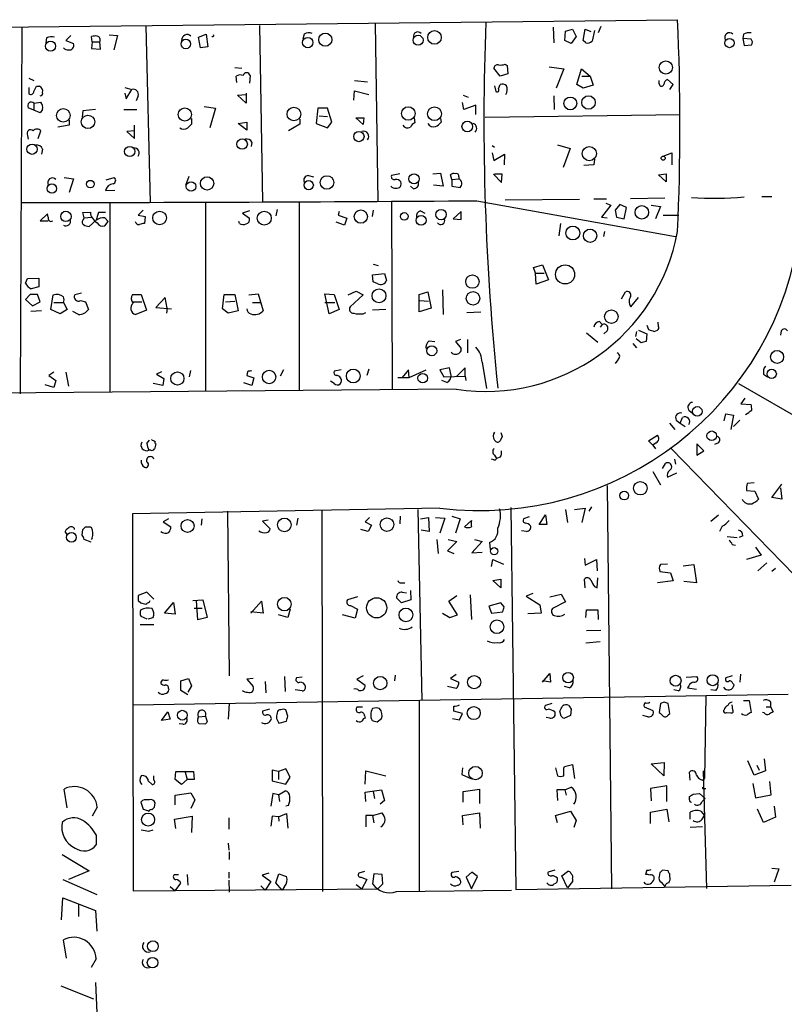
# Model space of a CAD drawing. Extents: x 2 to 747, y 5 to 885.
# Drawn here: x 226 to 329, y 629 to 762 of the extents above; entities that cross this region are included whole.
import ezdxf

# ---------------------------------------------------------------- set-up
doc = ezdxf.new("R2010")
doc.units = 0
doc.header["$MEASUREMENT"] = 0
doc.layers.add('MAIN', color=5, linetype='CONTINUOUS')

msp = doc.modelspace()

# ---------------------------------------------------------------- linework, layer by layer
at = {"layer": 'MAIN'}
for p, q in [((22.6907, 758.8673), (314.2827, 762.0846)), ((257.9793, 761.3226), (258.4027, 737.5313)), ((273.558, 761.5766), (273.8967, 737.6159)), ((225.9753, 761.0686), (225.7213, 711.7079)), ((232.5793, 759.9679), (231.902, 759.2906)), ((237.744, 760.0526), (238.8447, 759.9679)), ((238.8447, 759.9679), (238.3367, 758.0206)), ((242.6547, 761.2379), (243.2473, 737.4466)), ((249.7667, 759.7139), (250.7827, 760.1373)), ((250.7827, 760.1373), (251.0367, 758.4439)), ((263.9907, 760.1373), (263.8213, 759.4599)), ((297.5187, 761.0686), (297.6033, 758.9519)), ((299.1273, 759.2906), (299.212, 760.5606)), ((299.212, 760.5606), (300.1433, 760.8146)), ((300.1433, 760.8146), (300.6513, 759.7986)), ((301.5827, 759.2906), (301.8367, 760.8146)), ((301.8367, 760.8146), (302.5987, 760.4759)), ((303.1067, 760.6453), (302.768, 759.2059)), ((303.9533, 761.1533), (303.6147, 760.3066)), ((323.1727, 760.1373), (323.088, 759.5446)), ((229.2773, 759.6293), (229.1927, 758.9519)), ((231.902, 759.2906), (232.918, 758.8673)), ((235.458, 759.1213), (235.3733, 759.7986)), ((235.458, 759.1213), (235.3733, 758.1899)), ((235.458, 759.1213), (236.474, 759.1213)), ((236.5587, 758.1053), (236.474, 759.1213)), ((250.0207, 758.2746), (249.7667, 759.7139)), ((299.974, 758.8673), (299.1273, 759.2906)), ((300.6513, 759.7986), (299.974, 758.8673)), ((301.9213, 758.9519), (301.5827, 759.2906)), ((323.088, 759.5446), (323.2573, 758.6133)), ((324.1887, 759.4599), (323.088, 759.5446)), ((323.2573, 758.6133), (324.2733, 758.6979)), ((235.3733, 758.1899), (236.5587, 758.1053)), ((251.0367, 758.4439), (250.0207, 758.2746)), ((291.084, 756.0733), (291.338, 755.9039)), ((254.6773, 755.6499), (255.6087, 755.5653)), ((290.4067, 754.4646), (289.56, 755.5653)), ((291.4227, 754.8033), (290.4067, 754.4646)), ((291.338, 755.9039), (291.4227, 754.8033)), ((297.0107, 755.7346), (298.958, 755.4806)), ((298.958, 755.4806), (297.942, 752.8559)), ((300.736, 753.3639), (301.3287, 755.4806)), ((301.3287, 755.4806), (302.514, 754.4646)), ((226.9067, 754.2106), (227.584, 753.8719)), ((254.9313, 753.6179), (254.8467, 754.4646)), ((256.7093, 754.5493), (256.6247, 753.5333)), ((270.764, 753.8719), (272.542, 753.7026)), ((290.1527, 752.7713), (290.4067, 753.3639)), ((301.5827, 752.8559), (300.736, 753.3639)), ((301.4133, 754.4646), (302.514, 754.4646)), ((302.514, 754.4646), (302.9373, 753.2793)), ((311.8273, 753.4486), (311.8273, 753.8719)), ((313.69, 753.3639), (312.928, 754.0413)), ((313.2667, 752.6866), (313.69, 753.3639)), ((226.9067, 752.9406), (226.9067, 752.0939)), ((227.9227, 753.1099), (228.346, 753.1099)), ((239.8607, 752.9406), (240.792, 752.6866)), ((239.8607, 752.1786), (240.03, 751.4166)), ((240.03, 751.4166), (240.792, 752.6866)), ((255.016, 751.9246), (256.2013, 752.0093)), ((256.2013, 752.1786), (256.2013, 750.8239)), ((270.6793, 751.2473), (270.764, 752.5173)), ((270.764, 752.5173), (272.7113, 752.0093)), ((289.6447, 753.1946), (289.814, 752.4326)), ((302.9373, 753.2793), (301.5827, 752.8559)), ((227.584, 750.8239), (228.5153, 750.9933)), ((227.584, 750.8239), (227.584, 749.8926)), ((241.6387, 751.8399), (241.3847, 751.1626)), ((256.2013, 750.8239), (255.016, 751.9246)), ((285.496, 749.9773), (285.3267, 750.9086)), ((285.4113, 751.9246), (286.0887, 751.6706)), ((297.6033, 751.8399), (297.688, 749.9773)), ((227.584, 749.8926), (226.822, 750.2313)), ((228.4307, 749.5539), (227.584, 749.8926)), ((228.7693, 749.9773), (228.4307, 749.5539)), ((234.188, 749.8079), (234.1033, 748.9613)), ((235.8813, 749.9773), (234.188, 749.8079)), ((239.6913, 749.9773), (241.4693, 749.9773)), ((250.5287, 750.4006), (252.0527, 750.1466)), ((252.0527, 750.1466), (251.2907, 747.5219)), ((265.8533, 750.1466), (265.5993, 748.1146)), ((267.1233, 750.1466), (265.8533, 750.1466)), ((267.716, 748.2839), (267.1233, 750.1466)), ((287.1047, 750.5699), (285.496, 749.9773)), ((287.1047, 749.2999), (287.1047, 750.5699)), ((232.3253, 748.5379), (232.3253, 747.8606)), ((248.8353, 748.7919), (248.8353, 748.0299)), ((255.1007, 748.1146), (256.286, 748.2839)), ((256.286, 747.1833), (255.1007, 748.1146)), ((256.286, 748.2839), (256.286, 747.1833)), ((263.398, 748.0299), (261.874, 747.0986)), ((263.398, 748.7073), (263.398, 748.0299)), ((265.5993, 748.1146), (267.1233, 747.5219)), ((266.0227, 749.1306), (267.1233, 749.0459)), ((267.1233, 747.5219), (267.716, 748.2839)), ((270.9333, 748.8766), (272.034, 748.8766)), ((271.9493, 747.9453), (270.9333, 748.8766)), ((272.034, 748.8766), (271.9493, 747.9453)), ((278.8073, 748.8766), (278.892, 748.1993)), ((282.3633, 748.7919), (282.448, 748.2839)), ((288.3747, 748.9613), (314.6213, 749.2999)), ((228.1767, 746.0826), (228.5153, 747.0986)), ((232.3253, 747.8606), (230.8013, 747.6066)), ((241.1307, 747.0986), (240.1147, 747.0139)), ((240.1147, 747.0139), (241.1307, 746.0826)), ((241.1307, 746.0826), (241.1307, 747.8606)), ((226.7373, 746.5059), (226.822, 745.9979)), ((256.9633, 745.5746), (256.8787, 744.9819)), ((228.7693, 744.6433), (228.6, 743.9659)), ((289.306, 745.1513), (289.6447, 744.8973)), ((289.306, 744.1353), (289.56, 743.1193)), ((298.1113, 745.2359), (299.8047, 744.7279)), ((299.8047, 744.7279), (298.8733, 742.1879)), ((312.3353, 743.7119), (313.5207, 744.1353)), ((313.5207, 744.1353), (313.5207, 742.5266)), ((289.56, 743.1193), (290.9993, 743.9659)), ((290.9993, 743.9659), (290.9147, 742.5266)), ((303.1067, 743.2886), (303.022, 742.5266)), ((281.3473, 741.3413), (282.3633, 741.4259)), ((282.3633, 741.4259), (282.702, 739.6479)), ((303.022, 742.5266), (301.6673, 742.4419)), ((231.648, 740.8333), (232.918, 740.6639)), ((232.918, 740.6639), (232.3253, 738.8013)), ((237.3207, 740.4946), (238.4213, 740.8333)), ((248.0733, 739.8173), (248.4967, 741.0026)), ((264.5833, 741.0873), (265.2607, 740.9179)), ((276.86, 741.3413), (275.7593, 741.0873)), ((283.8873, 740.5793), (283.718, 741.1719)), ((283.8873, 740.5793), (284.8187, 740.6639)), ((283.8873, 740.5793), (283.8873, 739.6479)), ((284.8187, 740.9179), (284.8187, 740.6639)), ((289.4753, 741.2566), (290.576, 740.1559)), ((290.6607, 741.2566), (289.6447, 741.2566)), ((290.576, 740.1559), (290.6607, 741.2566)), ((311.7427, 741.1719), (312.7587, 741.3413)), ((312.7587, 740.2406), (311.7427, 741.1719)), ((312.7587, 741.3413), (312.7587, 740.2406)), ((237.236, 739.0553), (238.506, 739.1399)), ((278.7227, 739.3093), (278.2993, 739.6479)), ((282.702, 739.6479), (281.432, 739.8173)), ((283.8873, 739.6479), (284.988, 739.4786)), ((250.698, 737.4466), (250.698, 712.0466)), ((263.3133, 737.4466), (263.3133, 712.1313)), ((275.7593, 737.5313), (275.844, 712.3006)), ((287.274, 737.7006), (314.0287, 732.8746)), ((301.0747, 737.8699), (291.084, 737.7853)), ((303.022, 737.9546), (304.7153, 737.9546)), ((312.5893, 738.0393), (307.9327, 737.9546)), ((326.9827, 738.2086), (325.628, 738.2086)), ((234.188, 736.0919), (235.204, 736.1766)), ((234.3573, 735.4146), (234.188, 736.0919)), ((237.236, 736.0919), (236.3047, 736.0919)), ((237.8287, 737.3619), (237.8287, 711.8773)), ((242.316, 736.4306), (241.6387, 735.7533)), ((256.6247, 736.3459), (255.6933, 736.0073)), ((260.35, 736.5153), (260.1807, 735.6686)), ((268.732, 736.2613), (268.5627, 735.7533)), ((273.304, 736.4306), (273.1347, 735.5839)), ((279.654, 736.3459), (280.2467, 736.0073)), ((285.1573, 736.2613), (284.0567, 735.2453)), ((285.1573, 735.1606), (285.1573, 736.2613)), ((305.308, 737.1079), (304.038, 735.4993)), ((304.6307, 737.3619), (305.308, 737.1079)), ((306.4933, 737.1926), (305.9007, 736.4306)), ((305.9007, 736.4306), (306.07, 735.4993)), ((307.4247, 736.7693), (306.4933, 737.1926)), ((307.086, 735.2453), (307.4247, 736.7693)), ((310.7267, 737.1079), (311.9967, 736.9386)), ((311.9967, 736.9386), (311.3193, 735.2453)), ((229.4467, 735.9226), (228.4307, 734.9913)), ((228.4307, 734.9913), (229.5313, 734.9913)), ((229.5313, 735.4993), (229.4467, 735.9226)), ((234.2727, 735.1606), (234.3573, 735.4146)), ((234.3573, 735.4146), (235.3733, 735.4993)), ((235.966, 735.0759), (235.0347, 734.2293)), ((237.1513, 735.4146), (237.5747, 734.9066)), ((237.1513, 734.3139), (237.5747, 734.9066)), ((241.6387, 735.7533), (242.57, 735.5839)), ((242.57, 735.5839), (242.4853, 734.6526)), ((255.27, 734.6526), (255.1853, 734.9066)), ((255.6933, 736.0073), (256.6247, 735.3299)), ((269.4093, 734.3986), (268.3087, 734.8219)), ((268.5627, 735.7533), (269.748, 735.3299)), ((269.748, 735.3299), (269.4093, 734.3986)), ((284.0567, 735.2453), (285.1573, 735.1606)), ((304.038, 735.4993), (304.8, 735.4146)), ((306.07, 735.4993), (307.086, 735.2453)), ((312.3353, 735.7533), (314.452, 735.7533)), ((298.5347, 734.6526), (298.2807, 732.9593)), ((304.4613, 733.5519), (304.292, 732.8746)), ((273.304, 729.1493), (273.9813, 728.9799)), ((294.894, 728.7259), (296.0793, 729.0646)), ((295.148, 727.9639), (294.894, 728.7259)), ((296.0793, 729.0646), (296.926, 727.0326)), ((226.4833, 726.6093), (226.7373, 727.2019)), ((226.7373, 727.2019), (228.2613, 727.2866)), ((228.2613, 727.2866), (228.2613, 726.1013)), ((273.2193, 727.7099), (274.828, 727.8793)), ((273.304, 726.7786), (273.2193, 727.7099)), ((274.828, 727.8793), (275.082, 726.9479)), ((295.148, 727.9639), (296.3333, 727.9639)), ((295.2327, 726.4399), (295.148, 727.9639)), ((296.926, 727.0326), (295.2327, 726.4399)), ((228.2613, 726.1013), (227.2453, 725.8473)), ((269.9173, 725.0006), (271.018, 725.5086)), ((271.018, 725.5086), (271.9493, 725.0006)), ((273.8967, 726.5246), (273.304, 726.7786)), ((282.6173, 725.6779), (282.702, 722.3759)), ((227.076, 725.0853), (226.4833, 724.4079)), ((226.4833, 724.4079), (227.4147, 723.5613)), ((228.4307, 724.0693), (228.092, 725.0853)), ((229.87, 723.0533), (230.2087, 725.0006)), ((234.0187, 725.2546), (233.0873, 725.0006)), ((233.8493, 724.2386), (234.5267, 724.0693)), ((240.8767, 725.0853), (242.062, 725.0853)), ((242.062, 725.0853), (242.7393, 722.9686)), ((245.2793, 724.6619), (244.0093, 723.3073)), ((245.5333, 723.2226), (245.2793, 724.6619)), ((252.984, 723.1379), (253.238, 725.0853)), ((253.238, 725.0853), (254.6773, 725.0853)), ((253.4073, 724.0693), (254.6773, 724.1539)), ((254.6773, 725.0853), (255.1007, 722.8839)), ((256.54, 725.0006), (257.81, 725.1699)), ((257.81, 725.1699), (258.4873, 722.8839)), ((266.7847, 725.1699), (268.0547, 725.0853)), ((267.3773, 722.4606), (266.7847, 725.1699)), ((268.0547, 725.0853), (268.732, 723.0533)), ((271.9493, 725.0006), (270.1713, 723.3919)), ((279.4847, 725.0853), (280.67, 725.4239)), ((279.4847, 722.7146), (279.4847, 725.0853)), ((279.5693, 724.2386), (280.7547, 724.1539)), ((280.67, 725.4239), (281.0933, 723.2226)), ((306.7473, 724.4926), (307.2553, 725.4239)), ((308.0173, 723.3919), (309.0333, 724.6619)), ((228.6, 722.8839), (227.1607, 722.7993)), ((227.4147, 723.5613), (228.4307, 724.0693)), ((231.14, 722.4606), (229.87, 723.0533)), ((230.2933, 723.9846), (231.5633, 723.9846)), ((232.0713, 723.0533), (231.14, 722.4606)), ((231.5633, 723.9846), (232.0713, 723.0533)), ((234.5267, 724.0693), (234.95, 723.0533)), ((240.9613, 724.0693), (242.1467, 724.0693)), ((242.7393, 722.9686), (241.3, 722.3759)), ((244.0093, 723.3073), (246.126, 723.1379)), ((245.5333, 723.2226), (245.4487, 722.5453)), ((253.746, 722.5453), (252.984, 723.1379)), ((255.1007, 722.8839), (253.746, 722.5453)), ((257.048, 723.9846), (258.064, 723.9846)), ((266.7847, 723.9846), (268.1393, 723.9846)), ((268.732, 723.0533), (267.3773, 722.4606)), ((274.9973, 723.0533), (273.2193, 722.9686)), ((281.0933, 723.2226), (279.4847, 722.7146)), ((233.5953, 722.3759), (232.8333, 722.7993)), ((271.9493, 722.4606), (272.288, 722.6299)), ((285.9193, 722.6299), (287.782, 722.7146)), ((303.784, 721.4446), (304.1227, 721.0213)), ((304.1227, 721.0213), (303.8687, 720.6826)), ((304.8, 720.1746), (304.3767, 719.7513)), ((309.0333, 720.2593), (310.134, 719.7513)), ((310.134, 720.9366), (310.388, 720.3439)), ((311.15, 720.0899), (311.5733, 720.2593)), ((311.7427, 720.7673), (311.658, 721.3599)), ((328.2527, 720.1746), (328.168, 719.5819)), ((285.0727, 718.9893), (284.3953, 718.7353)), ((286.004, 718.9893), (286.004, 717.2113)), ((302.006, 719.9206), (303.53, 718.6506)), ((308.7793, 720.0899), (308.61, 719.4126)), ((309.372, 718.5659), (308.6947, 719.0739)), ((310.134, 719.7513), (310.0493, 718.7353)), ((280.8393, 718.8199), (281.6013, 718.7353)), ((284.3953, 718.7353), (285.1573, 717.8039)), ((308.2713, 718.4813), (308.7793, 717.8886)), ((306.2393, 716.2799), (305.9007, 715.7719)), ((261.1967, 714.9253), (260.7733, 714.0786)), ((268.986, 714.9253), (268.0547, 714.7559)), ((272.7113, 715.0099), (272.4573, 714.1633)), ((278.0453, 714.9253), (277.1987, 713.9093)), ((278.13, 713.9093), (278.0453, 714.9253)), ((278.13, 713.9093), (280.416, 714.9253)), ((283.5487, 715.1793), (282.2787, 714.9253)), ((282.2787, 714.9253), (282.7867, 713.9939)), ((283.8027, 714.1633), (283.5487, 715.1793)), ((285.6653, 715.1793), (284.48, 713.9939)), ((285.6653, 714.0786), (285.6653, 715.1793)), ((287.9513, 715.9413), (288.544, 712.3853)), ((230.2933, 714.5866), (229.616, 714.1633)), ((229.616, 714.1633), (230.5473, 713.4859)), ((231.902, 714.5866), (232.2407, 712.7239)), ((244.7713, 714.6713), (244.094, 714.3326)), ((244.094, 714.3326), (245.11, 713.7399)), ((245.11, 713.7399), (244.9407, 712.8086)), ((248.666, 714.8406), (248.4967, 713.9939)), ((256.3707, 714.6713), (256.286, 714.1633)), ((256.286, 714.1633), (257.2173, 713.8246)), ((257.2173, 713.8246), (256.9633, 712.8086)), ((276.606, 713.9093), (278.13, 713.9093)), ((282.7867, 713.9939), (285.6653, 714.0786)), ((285.6653, 714.0786), (285.75, 713.4859)), ((325.882, 714.3326), (326.39, 713.9939)), ((284.48, 712.3006), (33.274, 710.0993)), ((230.2933, 712.5546), (229.108, 712.8933)), ((230.5473, 713.4859), (230.2933, 712.5546)), ((244.9407, 712.8086), (243.6707, 713.0626)), ((256.9633, 712.8086), (255.8627, 713.1473)), ((268.0547, 713.0626), (267.5467, 713.4013)), ((283.21, 713.2319), (282.5327, 713.4859)), ((322.4953, 713.0626), (340.614, 702.6486)), ((323.342, 711.1153), (322.834, 710.3533)), ((322.834, 710.3533), (324.1887, 710.2686)), ((314.6213, 707.7286), (314.96, 708.4906)), ((315.8067, 709.5066), (316.3147, 709.0833)), ((320.548, 708.0673), (320.802, 708.9986)), ((320.802, 708.9986), (321.818, 708.8293)), ((321.818, 708.8293), (321.4793, 706.8819)), ((313.182, 707.7286), (313.944, 706.8819)), ((314.1133, 708.1519), (314.6213, 707.7286)), ((314.6213, 707.7286), (315.2987, 707.3053)), ((322.6647, 708.1519), (321.818, 707.3053)), ((290.6607, 705.9506), (290.4067, 705.3579)), ((310.388, 705.3579), (311.5733, 706.1199)), ((242.824, 705.0193), (243.1627, 705.4426)), ((310.9807, 704.7653), (310.388, 705.3579)), ((311.404, 705.1039), (310.9807, 704.7653)), ((310.9807, 704.7653), (311.3193, 704.2573)), ((313.436, 704.3419), (333.5867, 683.5986)), ((317.8387, 704.0033), (316.9073, 704.9346)), ((316.9073, 704.9346), (316.9073, 703.4106)), ((319.786, 705.1039), (319.278, 704.8499)), ((243.332, 704.0879), (243.078, 704.0879)), ((289.6447, 703.4106), (289.8987, 702.9873)), ((290.4067, 703.1566), (289.8987, 702.9873)), ((316.9073, 703.4106), (317.8387, 704.0033)), ((289.56, 702.8179), (289.2213, 702.9026)), ((312.2507, 701.6326), (312.674, 702.3099)), ((313.8593, 702.9026), (314.0287, 702.2253)), ((310.9807, 701.2093), (311.9967, 699.4313)), ((312.928, 700.4473), (314.198, 701.0399)), ((304.8, 699.3466), (305.3927, 644.9906)), ((324.612, 699.6853), (323.6807, 699.6006)), ((326.9827, 697.7379), (328.3373, 699.5159)), ((328.168, 699.0079), (328.3373, 697.4839)), ((323.596, 698.6693), (324.6967, 698.5846)), ((324.6967, 698.5846), (325.2047, 697.4839)), ((328.3373, 697.4839), (326.9827, 697.7379)), ((282.2787, 696.2986), (240.8767, 695.5366)), ((291.846, 696.3833), (292.5233, 644.9059)), ((300.3973, 696.1293), (301.8367, 696.2986)), ((301.8367, 696.2986), (301.4133, 694.3513)), ((302.6833, 696.4679), (302.3447, 695.8753)), ((240.8767, 695.5366), (240.9613, 644.7366)), ((253.6613, 695.8753), (253.9153, 673.6926)), ((266.3613, 695.9599), (266.446, 644.6519)), ((272.796, 695.0286), (272.2033, 694.4359)), ((276.9447, 695.1979), (276.86, 694.1819)), ((279.3153, 696.1293), (279.8233, 670.3906)), ((279.654, 694.8593), (280.7547, 695.0286)), ((280.7547, 695.0286), (280.8393, 693.1659)), ((281.686, 695.0286), (282.956, 694.9439)), ((283.8873, 695.1979), (284.988, 694.8593)), ((294.3013, 695.1133), (293.5393, 694.8593)), ((295.656, 694.0973), (296.5027, 695.3673)), ((296.5027, 695.3673), (296.672, 694.0973)), ((299.212, 696.1293), (299.466, 694.3513)), ((318.77, 694.5206), (319.786, 695.3673)), ((235.204, 693.7586), (235.3733, 693.6739)), ((245.7027, 694.8593), (245.0253, 694.4359)), ((245.0253, 694.4359), (246.0413, 693.7586)), ((250.19, 694.8593), (250.1053, 694.0126)), ((259.1647, 694.6899), (258.4027, 694.5206)), ((258.4027, 694.5206), (259.4187, 693.5046)), ((263.144, 694.9439), (262.9747, 694.0126)), ((272.2033, 694.4359), (273.05, 694.0126)), ((273.05, 694.0126), (272.6267, 693.1659)), ((282.956, 694.9439), (282.2787, 692.9119)), ((284.988, 694.8593), (284.3953, 692.9119)), ((285.5807, 693.7586), (286.512, 694.6053)), ((296.672, 694.0973), (295.656, 694.0973)), ((320.294, 693.8433), (319.9553, 693.1659)), ((232.0713, 692.7426), (231.8173, 693.1659)), ((233.0027, 693.5893), (233.0027, 693.4199)), ((234.1033, 692.6579), (234.188, 693.4199)), ((272.6267, 693.1659), (271.6107, 693.4199)), ((280.8393, 693.1659), (279.7387, 693.3353)), ((293.9627, 693.1659), (293.2853, 693.2506)), ((320.9713, 692.4886), (322.326, 692.3193)), ((323.088, 692.5733), (322.58, 692.3193)), ((235.2887, 691.7266), (234.3573, 692.0653)), ((235.458, 692.2346), (235.2887, 692.0653)), ((281.8553, 692.0653), (282.0247, 690.2026)), ((284.5647, 691.8113), (283.2947, 690.5413)), ((283.3793, 692.0653), (284.5647, 691.8113)), ((287.9513, 691.8113), (286.5967, 690.2873)), ((286.9353, 692.0653), (287.9513, 691.8113)), ((288.9673, 691.6419), (289.052, 690.7106)), ((321.6487, 691.3879), (322.072, 691.3033)), ((324.7813, 691.0493), (325.5433, 689.9486)), ((283.2947, 690.5413), (284.1413, 690.2026)), ((286.5967, 690.2873), (287.9513, 690.3719)), ((325.5433, 689.9486), (323.596, 689.3559)), ((289.2213, 688.4246), (289.3907, 689.3559)), ((289.3907, 689.3559), (290.83, 688.7633)), ((301.752, 689.5253), (301.8367, 688.5939)), ((301.8367, 688.5939), (303.3607, 689.3559)), ((303.3607, 689.3559), (303.4453, 687.8319)), ((312.928, 688.7633), (311.9967, 688.6786)), ((315.0447, 688.5093), (316.484, 688.6786)), ((316.484, 688.6786), (316.8227, 686.2233)), ((326.3053, 688.9326), (325.12, 687.8319)), ((311.912, 687.7473), (313.3513, 687.5779)), ((313.3513, 687.5779), (313.69, 686.4773)), ((327.4907, 688.1706), (326.9827, 687.7473)), ((277.114, 686.2233), (277.5373, 686.2233)), ((289.3907, 686.5619), (290.4913, 686.7313)), ((290.4913, 685.5459), (289.3907, 686.5619)), ((290.4913, 686.7313), (290.4913, 685.5459)), ((301.8367, 685.5459), (301.752, 686.7313)), ((303.1067, 685.7153), (303.4453, 685.5459)), ((303.4453, 685.5459), (303.53, 686.9006)), ((313.69, 686.4773), (311.5733, 686.2233)), ((316.8227, 686.2233), (315.1293, 686.3926)), ((242.824, 684.9533), (241.6387, 684.5299)), ((243.7553, 684.0219), (242.824, 684.9533)), ((271.1873, 684.3606), (269.8327, 683.9373)), ((277.1987, 684.9533), (277.7913, 684.8686)), ((278.2993, 685.2073), (278.384, 683.9373)), ((283.464, 683.7679), (284.5647, 684.5299)), ((286.3427, 684.6146), (286.512, 681.3126)), ((294.8093, 684.7839), (293.878, 684.4453)), ((293.878, 684.4453), (295.7407, 683.2599)), ((297.0953, 684.3606), (298.6193, 684.6993)), ((298.6193, 684.6993), (299.212, 683.6833)), ((241.6387, 683.8526), (241.9773, 683.5139)), ((243.1627, 683.6833), (243.2473, 683.8526)), ((245.1947, 682.1593), (246.38, 683.5986)), ((246.38, 683.5986), (246.634, 681.9899)), ((249.0047, 683.8526), (250.3593, 683.9373)), ((249.682, 681.2279), (249.5127, 683.8526)), ((250.3593, 683.9373), (250.952, 681.5666)), ((256.794, 682.1593), (258.2333, 683.7679)), ((258.2333, 683.7679), (258.4873, 682.1593)), ((270.256, 683.1753), (271.1873, 682.6673)), ((277.114, 683.5139), (276.4367, 684.1913)), ((278.384, 683.9373), (277.114, 683.5139)), ((284.6493, 681.9053), (283.464, 683.7679)), ((290.4913, 683.5139), (288.8827, 683.0906)), ((288.8827, 683.0906), (289.2213, 682.1593)), ((290.9147, 683.0059), (290.4913, 683.5139)), ((295.7407, 683.2599), (295.91, 682.1593)), ((299.212, 683.6833), (297.434, 682.7519)), ((241.9773, 681.7359), (242.824, 681.3973)), ((246.634, 681.9899), (245.1947, 682.1593)), ((249.174, 682.8366), (250.2747, 682.8366)), ((258.4873, 682.1593), (256.794, 682.3286)), ((261.7893, 681.5666), (260.5193, 681.9053)), ((262.128, 682.6673), (261.7893, 681.5666)), ((270.8487, 681.4819), (269.1553, 681.9053)), ((271.1873, 682.6673), (270.8487, 681.4819)), ((282.6173, 682.1593), (283.6333, 681.5666)), ((283.6333, 681.5666), (284.6493, 681.9053)), ((289.2213, 682.1593), (290.7453, 682.3286)), ((295.91, 682.1593), (294.132, 682.0746)), ((301.9213, 681.5666), (302.006, 682.5826)), ((302.006, 682.5826), (303.53, 682.5826)), ((303.53, 682.5826), (303.6147, 681.3126)), ((241.8927, 680.6353), (243.7553, 680.6353)), ((242.9933, 681.3973), (243.6707, 681.5666)), ((250.952, 681.5666), (249.682, 681.2279)), ((302.006, 679.7886), (303.9533, 679.8733)), ((303.8687, 678.2646), (301.9213, 678.0953)), ((276.2673, 673.7773), (276.1827, 673.0153)), ((284.48, 673.8619), (283.718, 673.3539)), ((296.0793, 672.8459), (297.0953, 674.0313)), ((297.0953, 674.0313), (297.18, 672.8459)), ((322.7493, 673.9466), (322.6647, 672.8459)), ((247.396, 673.0153), (248.412, 673.3539)), ((247.396, 671.7453), (247.396, 673.0153)), ((248.412, 673.3539), (248.8353, 672.3379)), ((257.1327, 673.3539), (256.286, 673.2693)), ((256.286, 673.2693), (257.1327, 672.2533)), ((258.7413, 672.9306), (258.826, 671.4066)), ((261.366, 673.6079), (261.4507, 671.5759)), ((263.7367, 673.5233), (262.9747, 673.4386)), ((271.9493, 673.6926), (271.1027, 673.2693)), ((271.1027, 673.2693), (272.2033, 672.4226)), ((283.718, 673.3539), (284.8187, 672.8459)), ((297.18, 672.8459), (296.0793, 673.0153)), ((315.468, 673.5233), (316.9073, 673.6079)), ((321.6487, 673.6926), (320.802, 673.4386)), ((321.7333, 672.6766), (321.9027, 672.5073)), ((240.9613, 669.7979), (329.184, 671.2373)), ((245.7027, 671.9993), (245.7873, 671.8299)), ((248.3273, 671.1526), (247.396, 671.7453)), ((248.8353, 672.3379), (248.3273, 671.4913)), ((263.7367, 671.6606), (262.8053, 671.8299)), ((284.48, 671.9993), (283.2947, 672.2533)), ((299.72, 672.0839), (299.0427, 672.2533)), ((314.3673, 671.6606), (313.7747, 671.8299)), ((315.8067, 672.3379), (315.6373, 672.0839)), ((315.6373, 672.0839), (316.8227, 671.9146)), ((319.4473, 671.7453), (318.77, 671.8299)), ((253.9153, 669.9673), (253.746, 667.8506)), ((279.4847, 670.3059), (279.4847, 644.7366)), ((297.3493, 669.9673), (296.5027, 669.7133)), ((311.9967, 669.9673), (311.8273, 668.7819)), ((312.5047, 670.1366), (311.9967, 669.9673)), ((313.2667, 668.6126), (313.0127, 669.9673)), ((318.0927, 671.0679), (317.9233, 659.8919)), ((321.7333, 669.1206), (321.6487, 669.7979)), ((323.1727, 670.3906), (323.9347, 670.3906)), ((323.9347, 670.3906), (324.1887, 668.7819)), ((326.8133, 670.2213), (326.8133, 669.5439)), ((244.7713, 667.6813), (245.618, 668.8666)), ((245.618, 668.8666), (245.9567, 667.8506)), ((259.334, 669.2053), (258.4027, 668.9513)), ((261.7893, 668.2739), (261.5353, 669.1206)), ((271.1027, 669.4593), (271.018, 669.2899)), ((285.3267, 668.6126), (284.1413, 668.9513)), ((284.9033, 667.7659), (285.3267, 668.6126)), ((298.6193, 668.2739), (298.45, 668.9513)), ((299.974, 669.2053), (299.8893, 668.3586)), ((309.7953, 669.5439), (310.9807, 669.0359)), ((313.0127, 668.4433), (313.2667, 668.6126)), ((320.8867, 668.7819), (321.4793, 668.6973)), ((325.9667, 668.6973), (325.7127, 668.7819)), ((326.2207, 669.5439), (326.8133, 669.5439)), ((326.8133, 669.5439), (327.152, 668.8666)), ((245.9567, 667.8506), (244.7713, 667.6813)), ((247.65, 667.1733), (247.142, 667.2579)), ((249.682, 667.9353), (249.7667, 668.1893)), ((249.7667, 668.1893), (250.698, 668.2739)), ((250.6133, 667.1733), (249.8513, 667.2579)), ((250.698, 668.2739), (250.952, 667.5119)), ((260.2653, 667.9353), (260.604, 667.3426)), ((260.604, 667.3426), (261.62, 667.5966)), ((272.1187, 668.3586), (272.2033, 668.0199)), ((273.812, 667.5119), (274.4047, 667.9353)), ((283.972, 667.9353), (284.9033, 667.7659)), ((297.0953, 668.0199), (296.5873, 668.1046)), ((299.8893, 668.3586), (298.958, 667.9353)), ((310.3033, 668.1893), (309.626, 668.3586)), ((310.7267, 661.8393), (312.5047, 662.0086)), ((312.42, 660.2306), (310.7267, 661.8393)), ((312.5047, 662.0086), (312.42, 660.2306)), ((324.612, 660.3153), (323.7653, 662.2626)), ((325.9667, 662.5166), (326.136, 660.9079)), ((246.634, 659.7226), (246.7187, 660.8233)), ((246.7187, 660.8233), (249.0893, 660.8233)), ((247.904, 660.9079), (248.2427, 659.7226)), ((249.0893, 660.8233), (249.174, 659.7226)), ((260.5193, 660.8233), (259.6727, 660.9926)), ((259.6727, 660.9926), (259.6727, 659.5533)), ((261.5353, 661.1619), (260.5193, 660.8233)), ((260.5193, 660.8233), (260.5193, 659.7226)), ((262.128, 660.0613), (261.5353, 661.1619)), ((272.2033, 659.1299), (272.288, 660.9079)), ((272.288, 660.9079), (274.9973, 660.2306)), ((285.3267, 661.3313), (285.242, 660.3999)), ((297.8573, 661.3313), (298.1113, 660.2306)), ((298.958, 661.2466), (299.0427, 661.5006)), ((299.0427, 661.5006), (300.1433, 661.7546)), ((300.1433, 661.7546), (300.3973, 659.8919)), ((315.976, 659.6379), (315.8913, 660.7386)), ((317.754, 660.9079), (318.1773, 645.0753)), ((326.136, 660.9079), (324.612, 660.3153)), ((324.9507, 661.6699), (325.2893, 660.9926)), ((242.9933, 659.5533), (243.5013, 659.0453)), ((243.7553, 659.6379), (243.7553, 660.2306)), ((247.4807, 659.0453), (246.634, 659.7226)), ((248.2427, 659.7226), (247.4807, 659.0453)), ((249.174, 659.7226), (248.2427, 659.7226)), ((259.6727, 659.5533), (261.5353, 659.1299)), ((261.5353, 659.1299), (262.128, 660.0613)), ((285.242, 660.3999), (286.512, 659.8073)), ((317.6693, 659.6379), (317.9233, 659.8919)), ((324.4427, 659.2146), (324.7813, 657.2673)), ((326.898, 657.6906), (326.7287, 659.4686)), ((232.0713, 655.9126), (231.648, 658.4526)), ((246.634, 657.6059), (248.7507, 657.9446)), ((248.7507, 657.9446), (249.2587, 657.0133)), ((259.7573, 657.8599), (259.5033, 656.1666)), ((260.5193, 657.6906), (259.7573, 657.8599)), ((260.5193, 657.6906), (261.4507, 658.1986)), ((272.2033, 658.0293), (274.4047, 658.3679)), ((272.288, 656.7593), (272.2033, 658.0293)), ((273.304, 658.1139), (273.4733, 657.1826)), ((274.4047, 658.3679), (274.828, 656.9286)), ((285.4113, 658.1139), (287.6127, 658.4526)), ((285.4113, 656.6746), (285.4113, 658.1139)), ((287.6127, 658.4526), (287.6127, 656.5053)), ((299.1273, 658.3679), (298.0267, 658.3679)), ((298.0267, 658.3679), (298.1113, 656.9286)), ((299.1273, 658.3679), (299.974, 658.7066)), ((299.1273, 658.3679), (299.2967, 657.6059)), ((312.8433, 658.8759), (310.642, 658.5373)), ((310.642, 658.5373), (310.7267, 656.8439)), ((312.8433, 656.7593), (312.8433, 658.8759)), ((316.3993, 657.7753), (317.246, 657.8599)), ((317.246, 657.8599), (318.008, 657.1826)), ((317.8387, 658.5373), (318.0927, 658.5373)), ((242.2313, 656.9286), (241.9773, 656.6746)), ((241.9773, 656.6746), (242.316, 655.7433)), ((243.84, 655.9973), (243.9247, 656.5899)), ((246.634, 656.3359), (246.634, 657.6059)), ((249.2587, 657.0133), (248.7507, 655.8279)), ((260.5193, 657.6906), (260.6887, 656.7593)), ((274.828, 656.9286), (274.2353, 656.4206)), ((315.8913, 657.1826), (315.8913, 657.4366)), ((317.5847, 656.7593), (318.008, 657.1826)), ((324.7813, 657.2673), (326.898, 657.6906)), ((236.1353, 655.9973), (235.458, 654.8119)), ((261.874, 656.2513), (261.5353, 656.1666)), ((273.2193, 654.8966), (274.4893, 655.2353)), ((285.3267, 654.8966), (287.6127, 655.2353)), ((287.6127, 655.2353), (287.6973, 653.2033)), ((297.8573, 654.8966), (299.8893, 655.4893)), ((299.8893, 655.4893), (300.6513, 654.2193)), ((310.642, 655.3199), (312.8433, 655.7433)), ((310.642, 653.7959), (310.642, 655.3199)), ((312.8433, 655.7433), (313.0973, 654.0499)), ((315.976, 654.3886), (315.976, 655.3199)), ((317.4153, 655.4893), (317.9233, 654.8966)), ((325.882, 653.9653), (325.0353, 655.7433)), ((327.3213, 656.1666), (327.4907, 654.6426)), ((246.5493, 654.3886), (248.92, 654.8119)), ((246.7187, 653.1186), (246.5493, 654.3886)), ((248.92, 654.8119), (248.8353, 652.6106)), ((253.8307, 654.5579), (253.8307, 653.0339)), ((259.6727, 654.8119), (259.5033, 653.4573)), ((260.5193, 654.7273), (259.6727, 654.8119)), ((260.5193, 654.7273), (261.62, 655.1506)), ((260.5193, 654.7273), (260.604, 654.1346)), ((261.62, 655.1506), (261.7893, 653.2033)), ((273.2193, 654.8966), (272.288, 654.8966)), ((272.288, 654.8966), (272.288, 653.3726)), ((273.2193, 654.8966), (273.3887, 653.8806)), ((285.4113, 653.6266), (285.3267, 654.8966)), ((298.1113, 653.8806), (297.8573, 654.8966)), ((300.6513, 654.2193), (300.3127, 653.2879)), ((317.5847, 654.3886), (317.9233, 654.8966)), ((327.4907, 654.6426), (325.882, 653.9653)), ((243.078, 652.7799), (243.6707, 652.9493)), ((317.6693, 653.3726), (315.976, 653.2879)), ((235.966, 652.2719), (235.966, 650.9173)), ((253.746, 651.1713), (253.8307, 650.2399)), ((253.9153, 649.9859), (253.9153, 648.9699)), ((231.394, 649.6473), (235.0347, 647.4459)), ((235.0347, 647.4459), (232.2407, 646.2606)), ((253.8307, 647.2766), (253.8307, 646.4299)), ((272.1187, 647.3613), (271.3567, 647.1073)), ((284.8187, 647.3613), (283.8873, 647.1919)), ((286.5967, 647.2766), (285.8347, 646.5993)), ((287.3587, 646.6839), (286.5967, 647.2766)), ((297.7727, 647.5306), (296.8413, 647.2766)), ((298.704, 646.7686), (299.466, 647.3613)), ((310.134, 647.5306), (309.9647, 646.9379)), ((313.0127, 647.4459), (312.2507, 647.5306)), ((326.9827, 647.7846), (327.914, 647.6999)), ((327.914, 647.6999), (327.3213, 645.9219)), ((231.4787, 646.2606), (236.0507, 644.2286)), ((246.5493, 646.9379), (247.0573, 646.9379)), ((248.2427, 646.9379), (248.3273, 645.4986)), ((253.8307, 646.1759), (253.9153, 644.5673)), ((259.2493, 647.1073), (258.318, 646.8533)), ((258.318, 646.8533), (259.5033, 646.0066)), ((259.5033, 646.0066), (258.7413, 644.8213)), ((260.1807, 645.8373), (260.604, 647.0226)), ((260.604, 647.0226), (261.62, 646.6839)), ((271.6953, 646.5993), (272.4573, 646.2606)), ((272.4573, 646.2606), (271.78, 644.9906)), ((273.3887, 647.0226), (273.2193, 645.6679)), ((274.4893, 646.9379), (273.3887, 647.0226)), ((274.574, 645.6679), (274.4893, 646.9379)), ((285.8347, 646.5993), (286.512, 644.9906)), ((286.512, 644.9906), (287.3587, 646.6839)), ((299.466, 645.1599), (298.704, 646.7686)), ((300.1433, 646.0066), (299.466, 645.1599)), ((300.1433, 646.3453), (300.1433, 646.0066)), ((309.9647, 645.6679), (309.7953, 645.9219)), ((311.912, 647.1919), (311.8273, 646.6839)), ((312.0813, 645.9219), (312.5893, 645.3293)), ((313.2667, 646.6839), (313.2667, 647.0226)), ((240.9613, 644.7366), (273.8967, 644.9906)), ((245.9567, 645.3293), (246.634, 644.7366)), ((246.634, 644.7366), (247.396, 645.7526)), ((258.1487, 645.4139), (258.7413, 644.8213)), ((261.0273, 644.8213), (260.1807, 645.8373)), ((261.366, 645.3293), (261.0273, 644.8213)), ((271.018, 645.5833), (271.78, 644.9906)), ((273.8967, 644.9906), (274.574, 645.6679)), ((276.4367, 644.6519), (291.9307, 644.8213)), ((292.5233, 644.9059), (329.6073, 645.4986)), ((231.3093, 640.8419), (231.4787, 643.8053)), ((231.4787, 643.8053), (235.8813, 642.1119)), ((233.5953, 642.8739), (233.5953, 641.2653)), ((235.8813, 642.1119), (236.0507, 639.3179)), ((231.9867, 635.6773), (231.5633, 638.1326)), ((235.966, 635.5926), (235.2887, 634.4073)), ((231.2247, 631.9519), (235.6273, 630.1739)), ((235.8813, 632.3753), (236.0507, 628.3113))]:
    msp.add_line(p, q, dxfattribs=at)
for centre, radius in [((266.8427, 759.3939), 0.8841), ((279.3447, 759.3144), 0.6719), ((281.5505, 759.6947), 0.9164), ((229.8393, 758.5178), 0.6813), ((248.0581, 758.8207), 0.648), ((264.4696, 758.9926), 0.6982), ((321.2875, 758.9412), 0.6275), ((312.704, 755.6433), 0.8923), ((299.8447, 750.8053), 0.8652), ((302.2956, 750.9264), 0.907), ((231.5533, 749.196), 0.9157), ((247.9139, 749.3131), 0.8909), ((262.6161, 749.3797), 0.921), ((278.0154, 749.4507), 0.9116), ((281.5543, 749.4243), 0.9269), ((234.8763, 748.3167), 0.9032), ((285.9715, 747.6961), 0.7196), ((271.3614, 746.3473), 0.6939), ((255.6395, 745.3346), 0.7031), ((227.3383, 744.6353), 0.6948), ((240.4956, 744.3334), 0.6911), ((302.4042, 744.0444), 0.9503), ((312.3516, 743.4352), 0.2772), ((235.1934, 739.9337), 0.5111), ((248.7631, 739.6153), 0.6462), ((250.9171, 740.0324), 0.8927), ((264.6126, 739.8004), 0.6178), ((267.0658, 740.163), 0.911), ((278.7917, 740.6493), 0.6859), ((230.02, 739.3317), 0.6297), ((231.9037, 735.5847), 0.6982), ((244.5141, 735.3738), 0.9215), ((258.6237, 735.3581), 0.9371), ((271.6284, 735.5583), 0.8947), ((277.4817, 735.5797), 0.5146), ((282.4286, 735.8362), 0.6997), ((309.4717, 736.1333), 0.9121), ((279.7515, 735.0516), 0.6623), ((300.1794, 733.3505), 0.9295), ((302.5057, 732.9833), 0.8887), ((299.1394, 727.7741), 1.2904), ((286.6475, 726.8032), 0.8986), ((274.0766, 724.8861), 0.9329), ((286.7392, 724.5489), 0.9122), ((305.3745, 722.0874), 0.9055), ((281.1753, 717.4901), 0.6764), ((327.6963, 716.6565), 0.8773), ((259.2715, 713.9605), 0.9048), ((270.6068, 714.0906), 0.9287), ((326.9669, 714.3772), 0.6285), ((246.9162, 713.7594), 0.8843), ((279.9618, 713.7969), 0.6401), ((316.9388, 709.3175), 0.6488), ((318.8972, 706.0356), 0.6503), ((309.2731, 698.9671), 0.9054), ((307.105, 697.9833), 0.5943), ((275.1507, 694.0762), 0.913), ((248.2895, 693.8874), 0.8728), ((261.3276, 694.0259), 0.9195), ((232.6526, 692.3557), 0.6546), ((289.59, 690.4892), 0.4812), ((261.3318, 683.3532), 0.913), ((273.7609, 682.8674), 1.3607), ((277.7072, 681.9046), 0.9244), ((289.9642, 680.3096), 0.9143), ((299.5476, 673.4566), 0.7039), ((314.027, 673.0442), 0.7294), ((319.0276, 673.1104), 0.7429), ((274.2466, 672.7156), 0.9003), ((286.8997, 672.8498), 0.8873), ((247.5733, 668.4002), 0.6551), ((286.8377, 668.6823), 0.882), ((287.0745, 660.5999), 0.9059), ((242.9792, 654.3393), 0.8797), ((243.6251, 637.2806), 0.7236), ((243.5675, 635.0699), 0.7064)]:
    msp.add_circle(centre, radius, dxfattribs=at)
for centre, radius, start, end in [((637.1565, 748.4655), 348.95, 177.818901, 185.920823), ((8.4828, 747.8183), 306.1325, 357.328932, 2.671049), ((248.2405, 759.3196), 0.7604, 47.852027, 182.185801), ((251.6717, 759.9679), 0.1527, 213.66924, 33.700477), ((264.6256, 759.0789), 1.2342, 67.832221, 120.958184), ((279.2891, 759.851), 0.5828, 39.521115, 193.607016), ((321.2822, 759.6804), 0.6421, 45.365981, 208.373287), ((323.9346, 758.6984), 1.6282, 81.021336, 117.901296), ((229.9167, 758.5133), 1.2862, 68.981999, 119.810081), ((232.3677, 758.6132), 0.6061, 257.903922, 24.785044), ((235.9239, 758.3151), 1.5824, 82.322568, 110.362373), ((236.0015, 759.3675), 0.5329, 332.477864, 75.457835), ((302.1002, 759.8938), 0.9587, 259.245614, 314.150578), ((323.7411, 759.0245), 0.6244, 328.463431, 44.208421), ((232.2105, 758.9703), 0.9502, 227.068388, 271.821364), ((290.0209, 755.5465), 0.4613, 73.399492, 177.664214), ((290.4068, 758.3573), 2.3823, 263.877066, 286.514952), ((256.2436, 754.4646), 0.4732, 10.308094, 169.689739), ((255.3821, 753.7397), 0.9012, 63.941047, 126.449005), ((290.703, 752.6442), 0.7783, 45.005205, 112.376932), ((312.1237, 753.4063), 0.2993, 171.878017, 351.856362), ((313.2304, 753.2853), 0.8142, 111.801409, 174.460259), ((227.1606, 752.4327), 0.4234, 233.151755, 359.986468), ((58.4384, 837.4412), 189.3058, 333.316974, 333.54617), ((228.092, 752.4538), 0.7036, 344.290627, 68.83678), ((228.4653, 752.1593), 0.3213, 263.817365, 18.886087), ((240.9895, 752.0374), 0.6786, 343.07916, 106.92084), ((289.9834, 752.6019), 0.2395, 224.983084, 45.016916), ((289.8484, 752.6992), 1.4897, 332.411458, 19.42382), ((227.2336, 750.4882), 0.4852, 43.7726, 211.970335), ((227.6602, 750.2398), 1.1397, 346.684351, 41.38597), ((375.5812, 620.776), 179.6053, 134.885409, 135.114591), ((279.6114, 746.8872), 1.4964, 118.735138, 151.264862), ((281.432, 748.5125), 0.8596, 207.572595, 287.187019), ((280.882, 749.5113), 1.9897, 293.83384, 321.91135), ((286.5173, 747.4414), 0.7177, 314.46929, 69.724278), ((227.149, 746.7628), 0.4853, 43.789294, 211.964083), ((228.0073, 746.7316), 0.6267, 35.845888, 144.154112), ((247.777, 748.1991), 0.8726, 230.902319, 309.097681), ((272.0166, 746.3636), 0.692, 319.4014, 109.99301), ((277.9268, 748.2754), 0.7655, 212.805822, 299.116395), ((256.2155, 745.1655), 0.8524, 28.681808, 102.43184), ((227.8867, 744.2843), 0.9528, 22.13417, 92.929668), ((241.1016, 744.1326), 0.6823, 321.929091, 94.674374), ((230.0861, 740.1359), 0.6398, 43.872725, 209.867071), ((238.125, 740.4523), 0.4827, 285.254078, 52.12814), ((264.5975, 740.424), 0.6634, 91.226407, 203.837087), ((276.1191, 740.9391), 0.3891, 157.613458, 292.386542), ((276.2943, 739.6135), 0.9662, 40.47072, 91.601349), ((276.4789, 739.9866), 0.6062, 257.915146, 24.7725), ((278.6734, 740.0429), 0.7353, 273.844658, 8.839761), ((284.1837, 740.7484), 0.6295, 70.359033, 137.717127), ((284.4941, 741.0167), 0.3393, 343.071082, 106.928918), ((284.5434, 740.0198), 0.7004, 309.40337, 66.85726), ((238.3427, 738.8678), 1.1225, 94.634776, 170.384111), ((276.3217, 740.3431), 0.9497, 227.056676, 271.828353), ((214.3979, 10932.1539), 10194.7138, 270.06459127, 270.40957785), ((319.1587, 783.7306), 45.7061, 266.219755, 275.144787), ((236.8691, 736.233), 1.6661, 181.939972, 243.867135), ((490.1426, 650.9065), 267.7503, 161.448775, 161.677951), ((279.872, 735.6393), 0.7394, 107.146024, 190.914795), ((229.8969, 735.3261), 0.4046, 154.651129, 304.14965), ((231.8946, 734.9439), 0.638, 238.718998, 19.85498), ((234.5265, 734.8219), 0.4232, 126.84553, 233.14635), ((237.0384, 733.5663), 1.8517, 86.504536, 125.389486), ((241.7721, 735.0596), 0.5774, 195.364771, 273.564574), ((256.014, 735.1706), 0.6311, 287.263584, 14.619728), ((282.3946, 735.0115), 0.5309, 211.09702, 26.125882), ((235.1187, 735.7514), 1.5244, 236.291169, 266.841227), ((236.8551, 735.0338), 0.7785, 202.387741, 292.364522), ((284.476, 565.2254), 174.5531, 103.919662, 104.148821), ((255.8054, 735.3775), 0.9012, 233.550995, 296.058953), ((287.6588, 739.4436), 43.4791, 262.892015, 352.774871), ((288.4202, 738.2981), 26.2944, 261.381799, 349.600979), ((274.3156, 727.2228), 0.8142, 239.03745, 340.267599), ((227.5838, 726.9478), 1.1514, 197.097241, 252.902759), ((307.4953, 724.9865), 0.4989, 331.256631, 118.753438), ((227.584, 471.0855), 254.0003, 89.885409, 90.114591), ((230.6768, 723.7579), 1.3279, 48.119583, 110.640379), ((230.8442, 724.3656), 0.8138, 332.084062, 27.915938), ((233.5953, 724.7466), 0.568, 153.434949, 296.565051), ((241.6473, 724.5446), 0.9414, 144.944157, 223.222322), ((308.9378, 724.1294), 1.1795, 148.447235, 218.701533), ((233.5952, 724.0693), 1.6934, 270.003384, 323.132809), ((241.4951, 723.2189), 0.8653, 128.091027, 256.969152), ((256.9845, 723.1326), 0.6985, 179.565266, 254.172914), ((257.3366, 723.8885), 1.5275, 249.193279, 318.877941), ((270.637, 723.0956), 0.552, 147.533584, 274.395521), ((271.5684, 726.3133), 3.8715, 256.723296, 275.646241), ((303.911, 720.5556), 0.898, 98.130102, 171.869898), ((304.3555, 720.5133), 0.5588, 322.693333, 114.620458), ((374.2739, 910.7316), 200.8205, 251.450469, 251.679634), ((311.404, 720.598), 0.3787, 296.558284, 26.558284), ((328.676, 719.9629), 0.4733, 26.570465, 153.429535), ((281.5245, 717.9247), 1.1274, 127.431005, 190.497585), ((284.48, 717.7192), 0.6826, 262.87186, 7.12814), ((285.1228, 715.9552), 2.8285, 359.718436, 45.518513), ((352.0665, 549.3022), 174.5652, 103.927638, 104.156789), ((284.2895, 717.6133), 0.5811, 213.104879, 280.490041), ((305.9819, 716.7261), 0.5151, 299.979416, 70.39706), ((327.1099, 714.6289), 1.2631, 140.444741, 193.566481), ((256.7938, 713.8251), 0.9461, 79.679445, 116.565051), ((268.3792, 714.5442), 0.3874, 146.880041, 259.51391), ((268.4639, 713.4593), 0.5699, 224.111379, 39.867361), ((268.3227, 713.5), 0.6634, 29.292832, 91.209139), ((282.8508, 714.1148), 0.9531, 292.138512, 2.91674), ((316.3146, 709.8876), 0.635, 89.990977, 216.875312), ((322.3247, 709.676), 1.9559, 355.031528, 17.636421), ((314.6673, 708.4761), 0.6418, 71.090797, 210.336109), ((315.2902, 707.9403), 0.6418, 323.585388, 120.965288), ((322.1692, 711.611), 2.9759, 294.996887, 314.995916), ((290.4065, 705.9929), 0.9398, 144.151913, 215.843145), ((417.5759, 748.5546), 133.8752, 198.327138, 198.556321), ((311.1404, 705.6699), 0.6244, 294.972544, 46.109565), ((319.4897, 705.4849), 0.4827, 307.87186, 74.745922), ((242.7649, 704.7673), 0.7481, 145.725779, 294.74251), ((245.0819, 705.1347), 2.2608, 182.925809, 207.581728), ((243.4589, 704.5537), 0.4828, 254.760495, 322.126057), ((307.1706, 832.4002), 141.9905, 243.320375, 243.549558), ((413.2319, 662.2754), 174.5167, 165.851148, 166.080355), ((244.1365, 705.1463), 0.247, 149.052159, 239.000436), ((290.0015, 703.9126), 0.6158, 135.802667, 234.596423), ((290.0515, 705.6321), 0.4487, 204.977557, 322.333315), ((243.2779, 702.7168), 0.5123, 21.265562, 207.620499), ((289.687, 702.9872), 0.2117, 233.124688, 0.027065), ((289.4334, 703.7915), 1.1621, 326.882912, 10.501532), ((242.9256, 702.5639), 0.8801, 168.902018, 239.979754), ((242.6546, 702.1406), 0.3787, 243.441716, 63.428183), ((312.9703, 701.8673), 0.5326, 293.421783, 123.800458), ((313.9866, 700.6589), 1.0795, 138.187949, 191.303687), ((325.9647, 698.9234), 2.3823, 163.485048, 186.122934), ((323.9911, 697.9436), 1.0895, 204.956214, 285.012042), ((323.3557, 699.3618), 2.6354, 290.376144, 314.555713), ((286.4505, 695.264), 3.9863, 335.158505, 13.785601), ((232.6217, 693.3241), 0.4642, 34.840348, 145.159652), ((149.6824, 778.2642), 119.7487, 314.885409, 315.114592), ((234.8654, 863.1085), 169.3502, 269.885409, 270.114558), ((233.4784, 692.8402), 2.0702, 342.99006, 23.748076), ((244.5192, 693.8426), 1.5244, 326.291169, 356.841227), ((286.0464, 694.9018), 1.2344, 247.835724, 292.159978), ((498.1618, 694.1819), 211.6502, 179.885381, 180.114592), ((293.8639, 694.6476), 0.3875, 146.88812, 259.502061), ((293.7301, 693.2934), 0.9752, 40.587913, 86.284406), ((293.9627, 693.7163), 0.5503, 270, 22.613458), ((318.8549, 696.5522), 3.0674, 297.979423, 320.602432), ((232.5376, 692.869), 0.7791, 112.400936, 157.599064), ((233.4018, 692.0065), 0.9573, 3.521453, 42.879217), ((245.3732, 693.9668), 1.0549, 229.398116, 293.113721), ((258.6567, 694.1398), 1.1711, 229.405074, 282.526685), ((258.8259, 693.5894), 0.5988, 278.140927, 351.859073), ((288.3584, 693.2708), 1.739, 290.496273, 10.55327), ((322.3471, 692.6085), 0.7418, 357.279935, 78.474956), ((320.548, 691.0492), 1.1516, 17.103826, 53.975919), ((312.7209, 688.1432), 0.9006, 143.524537, 206.078517), ((277.0462, 686.6719), 0.4537, 194.030118, 278.59446), ((302.133, 686.4348), 0.4828, 15.265529, 142.109403), ((514.5025, 813.1385), 246.8296, 210.85116, 211.080343), ((410.9886, 684.1912), 169.3502, 179.885409, 180.114558), ((277.114, 684.276), 0.6826, 82.87186, 187.12814), ((284.6424, 852.785), 174.5652, 255.853161, 256.082336), ((158.226, 810.5255), 152.6538, 303.578089, 303.807251), ((270.1967, 683.641), 0.4694, 140.854032, 277.256717), ((242.9943, 682.1592), 1.1016, 157.396939, 202.59826), ((242.9672, 680.6158), 2.2019, 75.961863, 116.716334), ((242.4007, 681.9899), 1.3387, 341.566405, 34.696778), ((121.5285, 725.0114), 174.5169, 345.843169, 346.072384), ((297.9103, 682.3815), 0.6034, 142.129181, 248.380224), ((298.2228, 683.4767), 1.7403, 252.103312, 301.314387), ((277.5199, 681.7286), 1.7659, 245.061705, 305.816027), ((289.7293, 680.4654), 2.3105, 241.55262, 278.429604), ((290.2513, 679.0126), 0.8527, 257.585625, 331.312851), ((245.1353, 672.7444), 0.4537, 104.030118, 188.59446), ((245.3387, 673.3796), 0.9588, 227.155503, 266.448267), ((245.364, 673.8195), 0.7196, 241.921424, 298.078576), ((245.3781, 672.098), 0.3393, 343.087238, 106.928918), ((263.2456, 673.1846), 0.3714, 136.844093, 294.225635), ((263.4826, 672.1685), 0.6827, 7.135426, 97.11877), ((283.8332, 672.7491), 0.9902, 310.782042, 5.60984), ((299.2964, 672.9307), 0.9468, 296.575876, 10.294022), ((314.077, 672.2401), 0.6481, 296.608538, 32.87599), ((316.5625, 672.0358), 0.8139, 95.534773, 158.212969), ((316.5433, 673.3116), 0.4694, 262.743283, 39.145968), ((318.7983, 672.4226), 0.938, 313.777634, 15.710475), ((321.128, 672.5716), 0.7774, 211.227954, 355.255333), ((321.0136, 673.2269), 0.2993, 134.986464, 315.013536), ((321.293, 672.5665), 0.4539, 14.039305, 98.578205), ((244.9225, 672.0052), 0.7708, 221.813173, 297.572295), ((245.1945, 671.9147), 0.5988, 278.140927, 351.859073), ((256.3405, 672.441), 0.9502, 227.068388, 271.821364), ((256.6247, 671.9993), 0.568, 243.434949, 26.565051), ((263.7179, 672.1215), 0.4613, 272.335786, 16.600508), ((270.8487, 671.1525), 0.7807, 49.405074, 102.531992), ((271.5865, 672.3259), 0.6243, 248.406467, 8.910127), ((284.3106, 670.6661), 1.0512, 260.732119, 304.320447), ((299.2702, 669.0889), 0.7233, 59.684263, 131.73814), ((310.134, 669.7132), 0.3787, 116.558284, 206.558284), ((310.1339, 670.9837), 0.947, 259.708141, 296.556934), ((270.4312, 543.0445), 133.8752, 71.453843, 71.683013), ((321.6602, 669.494), 0.6427, 91.025259, 160.051164), ((326.1889, 669.6073), 0.8757, 44.518845, 116.562125), ((250.2056, 668.5262), 0.5533, 332.869929, 217.509874), ((258.7624, 668.803), 0.3891, 157.594233, 292.405767), ((259.0184, 667.8814), 0.5721, 5.405678, 100.850351), ((261.8335, 668.1467), 1.5824, 159.637627, 187.677432), ((260.7853, 668.6914), 0.4353, 80.386211, 179.223468), ((261.1966, 668.4859), 0.7194, 61.913927, 118.079046), ((271.3779, 669.1418), 0.3892, 157.632677, 292.367323), ((271.4837, 478.9595), 190.5002, 89.885408, 90.114592), ((271.6578, 668.3398), 0.4613, 2.335786, 106.600508), ((274.5329, 668.4143), 1.5787, 146.313959, 207.665571), ((273.685, 668.0628), 1.3125, 69.217612, 110.782388), ((273.162, 668.4034), 1.3279, 339.359621, 41.880417), ((114.7913, 669.29), 169.3503, 359.885409, 0.114558), ((296.672, 669.4593), 0.3053, 123.684862, 303.684862), ((296.1945, 665.9768), 3.2927, 61.359821, 78.671298), ((297.2222, 668.6127), 0.6062, 257.917125, 24.759958), ((129.2644, 753.98), 189.3506, 333.316974, 333.546117), ((426.793, 754.1265), 152.6259, 213.578058, 213.807262), ((310.4303, 668.782), 0.6061, 257.905903, 24.763917), ((439.0812, 795.5278), 179.6053, 224.885409, 225.114592), ((320.7173, 668.9512), 0.2395, 134.983084, 315.016916), ((321.4282, 668.8802), 0.9125, 114.073425, 164.723953), ((321.5358, 668.9512), 0.2601, 257.454468, 40.620402), ((323.469, 669.2898), 0.8726, 230.902319, 284.041021), ((408.5846, 541.6127), 152.6259, 123.57026, 123.799443), ((326.4324, 669.1208), 0.6295, 222.282873, 289.640967), ((411.5806, 541.6858), 152.6537, 123.578078, 123.807241), ((247.6923, 667.7236), 0.552, 265.604479, 32.466416), ((250.1055, 667.6813), 0.4938, 149.046192, 239.020326), ((335.4451, 582.6552), 119.7487, 134.876984, 135.106133), ((258.727, 668.1711), 0.8927, 236.425635, 344.684087), ((92.3973, 710.2558), 174.5168, 345.851156, 346.080363), ((271.4576, 668.1662), 0.6545, 227.805219, 299.510349), ((272.4994, 667.3005), 0.778, 112.371722, 157.628278), ((315.8292, 836.945), 174.5652, 255.843211, 256.072362), ((214.1262, 583.4171), 119.7487, 44.893901, 45.12305), ((312.6175, 668.5846), 0.4197, 227.752022, 340.325973), ((44.958, 660.7386), 254.0005, 359.885409, 0.114591), ((316.2823, 660.3626), 0.5425, 354.997777, 136.120374), ((242.7288, 659.6826), 0.8631, 140.585416, 227.591905), ((242.2737, 659.5428), 0.7196, 0.835969, 107.107997), ((243.5296, 659.3839), 0.3398, 265.222355, 48.376263), ((298.5347, 661.2463), 1.1004, 247.370923, 292.624271), ((317.9797, 660.8935), 1.2934, 206.553165, 256.114173), ((233.0419, 655.6719), 3.1105, 6.004956, 116.623539), ((261.3024, 657.4718), 0.7418, 357.279935, 78.467387), ((299.0369, 657.3997), 1.6081, 322.495923, 54.357951), ((317.754, 658.6219), 0.1198, 135, 315.033843), ((242.9511, 654.1773), 2.8439, 85.732946, 104.661219), ((243.322, 656.4026), 0.6311, 17.263584, 104.619728), ((260.1803, 657.098), 1.8935, 333.439008, 10.301057), ((316.2159, 657.0274), 0.3598, 154.446281, 258.683821), ((231.4626, 784.6175), 152.6538, 303.578089, 303.807251), ((316.9728, 656.9016), 0.6282, 229.965551, 346.908314), ((306.1969, 846.1161), 200.8048, 251.450469, 251.679652), ((243.3743, 655.3622), 0.3224, 66.806076, 156.782742), ((158.9957, 740.5029), 119.7487, 314.885409, 315.114592), ((272.604, 653.8163), 2.3596, 11.925675, 36.967509), ((316.9074, 653.6055), 1.9511, 74.911008, 118.514368), ((234.5076, 653.369), 3.1702, 169.158297, 245.083229), ((232.9563, 652.2745), 2.3021, 57.652697, 132.737948), ((231.5659, 650.0399), 4.9338, 26.896912, 57.896386), ((273.6852, 654.4309), 1.2341, 300.956591, 354.093063), ((316.915, 654.8429), 0.8092, 230.41019, 325.848466), ((244.0938, 662.0036), 9.2795, 257.352251, 263.71538), ((234.3545, 652.121), 2.0114, 233.992104, 323.242334), ((297.2012, 647.1285), 0.3892, 157.632677, 292.367323), ((299.5337, 646.9125), 0.4539, 14.039305, 98.578205), ((310.3035, 648.4609), 0.9456, 259.674018, 296.58673), ((396.7563, 562.6863), 119.7487, 134.885409, 135.114591), ((313.5629, 647.4882), 0.5518, 184.396316, 237.536771), ((246.7252, 646.6221), 0.3616, 119.117724, 268.969896), ((246.6402, 645.4505), 0.8139, 21.787031, 84.465227), ((260.3773, 646.2158), 1.3279, 318.119583, 20.640379), ((271.5895, 646.8956), 0.3147, 137.717737, 289.650149), ((284.1413, 646.9379), 0.3592, 135, 315), ((284.0922, 645.6539), 1.0737, 24.041599, 73.602329), ((284.6305, 645.9596), 0.4614, 272.33528, 16.58506), ((297.3763, 645.8028), 0.9662, 40.47072, 91.601349), ((297.5005, 646.2706), 0.6312, 287.280921, 14.617437), ((299.5508, 646.557), 0.6292, 340.338213, 47.731211), ((310.1342, 646.0071), 0.9461, 63.434949, 100.320555), ((310.2281, 646.5522), 0.9227, 253.413168, 357.664467), ((310.7266, 646.4616), 0.4267, 7.135009, 113.374896), ((312.3354, 646.4299), 0.5681, 153.43946, 243.425927), ((312.3352, 646.43), 0.9654, 322.127098, 15.246791), ((275.463, 647.1708), 2.7005, 213.815405, 291.13439), ((284.2925, 646.182), 0.7709, 221.824251, 297.568855), ((297.2473, 646.156), 0.6576, 208.985218, 312.078525), ((313.1823, 645.2443), 0.5991, 98.157154, 171.842846), ((232.9706, 635.4862), 2.9973, 2.034356, 118.003108), ((243.0087, 637.282), 0.7948, 139.904607, 287.470572), ((242.9215, 635.0977), 0.7314, 145.884062, 289.257509)]:
    msp.add_arc(centre, radius, start, end, dxfattribs=at)

doc.saveas('drawing.dxf')
